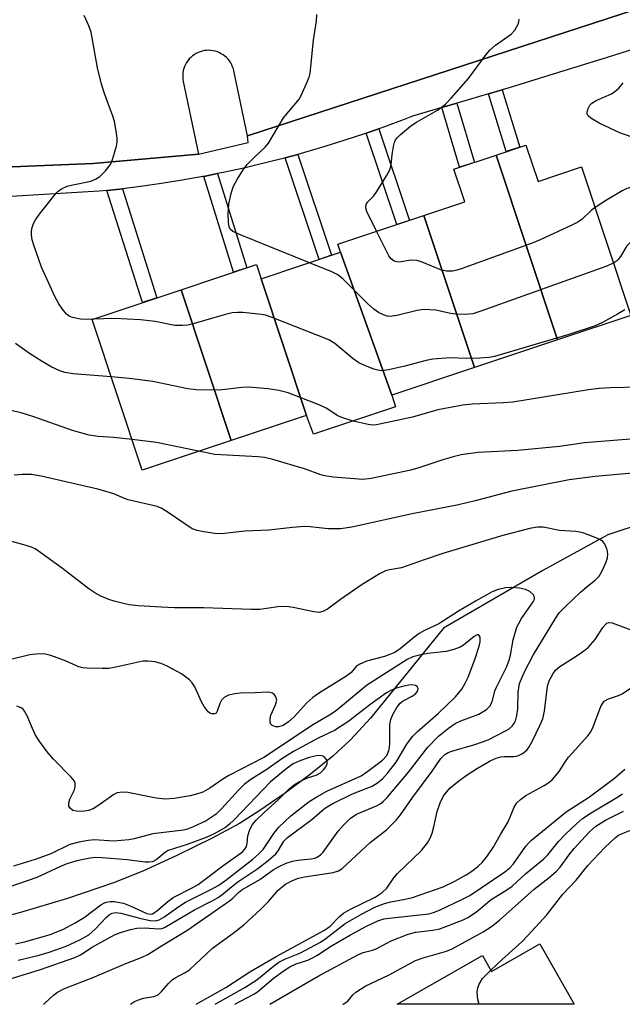
# Model space of a CAD drawing. Units: inches. Extents: x 1237769 to 1243769, y 545454 to 549454.
# Drawn here: x 1240735 to 1240862, y 545454 to 545662 of the extents above; entities that cross this region are included whole.
import ezdxf

# ---------------------------------------------------------------- set-up
doc = ezdxf.new("R2010")
doc.units = ezdxf.units.IN
doc.header["$MEASUREMENT"] = 0
for name, color, linetype in [('BLDG-Footprint', 5, 'Continuous'), ('HYDRO-Single Line Stream', 4, 'Continuous'), ('TRANS-Non Street Sidewalk', 7, 'Continuous'), ('TRANS-Parking Lot', 4, 'Continuous'), ('TRANS-Street Sidewalk', 7, 'Continuous'), ('Undefined', 1, 'Continuous')]:
    doc.layers.add(name, color=color, linetype=linetype)

msp = doc.modelspace()

# ---------------------------------------------------------------- linework, layer by layer
at = {"layer": 'BLDG-Footprint'}
for points, elevation in [([(1240848.42, 545594.24), (1240835.44, 545633.2), (1240841.74, 545635.3), (1240844.29, 545627.64), (1240853.45, 545630.7), (1240863.88, 545599.39)], 371.03), ([(1240848.42, 545594.24), (1240830.87, 545588.39), (1240820.2, 545620.45), (1240828.81, 545623.31), (1240826.51, 545630.23), (1240835.44, 545633.2)], 371.41), ([(1240830.87, 545588.39), (1240813.42, 545582.58), (1240802.64, 545612.71), (1240802.08, 545614.41), (1240820.2, 545620.45)], 368.31), ([(1240813.42, 545582.58), (1240814.24, 545580.1), (1240796.91, 545574.33), (1240795.44, 545578.31), (1240785.9, 545607.14), (1240802.64, 545612.71)], 368.45), ([(1240785.9, 545607.14), (1240795.44, 545578.31), (1240794.5, 545578.03), (1240779.55, 545573.05), (1240768.97, 545604.82), (1240784.91, 545610.12)], 367.92), ([(1240779.55, 545573.05), (1240760.78, 545566.8), (1240750.2, 545598.56), (1240768.97, 545604.82)], 367.1), ([(1240844.69, 545466.87), (1240851.94, 545454.15), (1240814.56, 545454.15), (1240832.58, 545464.42), (1240834.5, 545461.06)], 373.07)]:
    msp.add_lwpolyline(points, close=True, dxfattribs=dict(at, elevation=elevation))
at = {"layer": 'HYDRO-Single Line Stream'}
msp.add_lwpolyline([(1240867.09, 545555.83), (1240859.04, 545553.16), (1240845.3, 545545.63), (1240824.37, 545533.44), (1240808.91, 545514.5), (1240804.69, 545509.88), (1240801.03, 545506.47), (1240796.28, 545502.68), (1240790.71, 545498.54), (1240785.39, 545494.84), (1240781.3, 545492.27), (1240775.57, 545489.16), (1240768.1, 545485.49), (1240760.89, 545482.25), (1240754.69, 545479.76), (1240745.03, 545476.47), (1240735.1, 545473.49), (1240725.35, 545470.95)], dxfattribs=at)
at = {"layer": 'TRANS-Non Street Sidewalk'}
for points in [[(1240833.81, 545646.11), (1240836.71, 545646.97), (1240840.47, 545634.88), (1240837.59, 545633.92)], [(1240823.97, 545643.21), (1240827.15, 545644.13), (1240830.85, 545631.67), (1240827.7, 545630.63)], [(1240808.02, 545637.82), (1240810.69, 545638.76), (1240817.18, 545619.44), (1240814.51, 545618.55)], [(1240790.95, 545632.62), (1240793.62, 545633.35), (1240800.74, 545612.07), (1240798.12, 545611.2)], [(1240773.76, 545628.71), (1240776.69, 545629.29), (1240782.85, 545609.44), (1240780.03, 545608.5)], [(1240753.31, 545625.73), (1240756.07, 545626.02), (1240756.59, 545626.09), (1240763.87, 545603.12), (1240760.81, 545602.09)]]:
    msp.add_lwpolyline(points, close=True, dxfattribs=at)
at = {"layer": 'TRANS-Parking Lot'}
msp.add_polyline3d([(1240889.69, 545672.02, 0), (1240783, 545637.25, 0), (1240780.13, 545650.94, 0), (1240780.01, 545651.4, 0), (1240779.86, 545651.83, 0), (1240779.67, 545652.26, 0), (1240779.45, 545652.66, 0), (1240779.19, 545653.05, 0), (1240778.9, 545653.41, 0), (1240778.58, 545653.75, 0), (1240778.24, 545654.06, 0), (1240777.86, 545654.34, 0), (1240777.47, 545654.58, 0), (1240777.06, 545654.79, 0), (1240776.63, 545654.97, 0), (1240776.19, 545655.11, 0), (1240775.73, 545655.21, 0), (1240775.27, 545655.27, 0), (1240774.81, 545655.29, 0), (1240774.35, 545655.27, 0), (1240773.89, 545655.22, 0), (1240773.43, 545655.12, 0), (1240772.99, 545654.99, 0), (1240772.56, 545654.82, 0), (1240772.14, 545654.61, 0), (1240771.75, 545654.37, 0), (1240771.37, 545654.1, 0), (1240771.02, 545653.79, 0), (1240770.7, 545653.46, 0), (1240770.41, 545653.1, 0), (1240770.14, 545652.72, 0), (1240769.92, 545652.31, 0), (1240769.72, 545651.9, 0), (1240769.56, 545651.45, 0), (1240769.45, 545651.01, 0), (1240769.37, 545650.55, 0), (1240769.33, 545650.08, 0), (1240769.33, 545649.62, 0), (1240769.36, 545649.16, 0), (1240769.44, 545648.7, 0), (1240772.65, 545633.41, 0), (1240750.45, 545631.39, 0), (1240694.06, 545629.09, 0)], dxfattribs=at)
at = {"layer": 'TRANS-Street Sidewalk'}
for points in [[(1240606.5, 545578.14), (1240610.97, 545580.2), (1240615.48, 545582.17), (1240620.02, 545584.07), (1240624.59, 545585.9), (1240629.18, 545587.65), (1240633.81, 545589.31), (1240638.47, 545590.9), (1240643.15, 545592.41), (1240647.86, 545593.85), (1240652.59, 545595.21), (1240657.34, 545596.48), (1240662.11, 545597.68), (1240676.73, 545603.01), (1240679.38, 545601.39), (1240692.2, 545604.88), (1240691.66, 545629.61), (1240694.06, 545629.09), (1240750.45, 545631.39), (1240772.65, 545633.41), (1240783.11, 545635.84), (1240783, 545637.25), (1240889.69, 545672.02)], [(1240869.06, 545657.03), (1240858.86, 545653.77), (1240848.63, 545650.58), (1240838.39, 545647.46), (1240836.71, 545646.97), (1240833.81, 545646.11), (1240828.12, 545644.41), (1240827.15, 545644.13), (1240823.97, 545643.21), (1240817.83, 545641.43), (1240816.02, 545640.73), (1240811.88, 545639.18), (1240810.69, 545638.76), (1240808.02, 545637.82), (1240807.71, 545637.71), (1240803.52, 545636.31), (1240799.3, 545634.99), (1240795.05, 545633.74), (1240793.62, 545633.35), (1240790.95, 545632.62), (1240790.79, 545632.57), (1240784.47, 545631), (1240782.2, 545630.46), (1240777.88, 545629.53), (1240776.69, 545629.29), (1240773.76, 545628.71), (1240773.54, 545628.67), (1240769.19, 545627.89), (1240764.83, 545627.19), (1240760.45, 545626.57), (1240756.59, 545626.09), (1240756.07, 545626.02), (1240753.31, 545625.73), (1240751.67, 545625.56), (1240714.46, 545623.32)]]:
    msp.add_lwpolyline(points, dxfattribs=at)
at = {"layer": 'Undefined'}
for points, elevation in [([(1240750.26, 545598.58), (1240748.96, 545598.56), (1240747.78, 545598.63), (1240746.06, 545598.95), (1240745.4, 545599.26), (1240744.81, 545599.68), (1240743.93, 545600.68), (1240743.19, 545601.83), (1240742.38, 545603.4), (1240740.98, 545606.3), (1240739.55, 545609.59), (1240737.89, 545614.21), (1240737.58, 545615.31), (1240737.45, 545616.37), (1240737.45, 545617.16), (1240737.56, 545617.94), (1240737.85, 545618.75), (1240738.25, 545619.53), (1240739.29, 545621), (1240742.65, 545625.2), (1240743.07, 545625.61), (1240743.74, 545626.08), (1240744.97, 545626.67), (1240746.11, 545626.96), (1240749.92, 545627.7), (1240750.93, 545628.11), (1240751.85, 545628.69), (1240753.05, 545629.89), (1240754.06, 545631.24), (1240754.5, 545632.29), (1240755.33, 545635.06), (1240755.49, 545635.9), (1240755.51, 545636.76), (1240755.32, 545638.23), (1240754.91, 545640.28), (1240754.58, 545641.38), (1240752.92, 545645.94), (1240752.21, 545648.17), (1240751.33, 545651.6), (1240749.99, 545659.1), (1240749.51, 545660.48), (1240748.55, 545662.64)], 368), ([(1240796.04, 545610.51), (1240781.67, 545616.29), (1240779.92, 545617.1), (1240779.36, 545617.59), (1240779.14, 545618.04), (1240778.95, 545619.09), (1240778.88, 545620.8), (1240779.07, 545622.86), (1240779.56, 545625.12), (1240779.99, 545626.5), (1240780.83, 545628.06), (1240782.09, 545630.07), (1240782.95, 545631.24), (1240784.52, 545632.84), (1240786.74, 545634.89), (1240787.45, 545635.73), (1240790.56, 545641.05), (1240793.93, 545645.09), (1240794.62, 545646.38), (1240795.47, 545648.26), (1240796, 545649.62), (1240796.2, 545650.47), (1240796.9, 545657.45), (1240797.55, 545661.47), (1240797.59, 545662.83)], 370), ([(1240810.23, 545617.13), (1240808.2, 545621.28), (1240807.97, 545622.07), (1240807.98, 545622.52), (1240808.1, 545622.89), (1240808.33, 545623.27), (1240809.62, 545624.59), (1240810.31, 545625.54), (1240812.31, 545628.82), (1240813, 545630.11), (1240813.31, 545631.15), (1240813.53, 545633.31), (1240813.81, 545635.04), (1240814.03, 545635.88), (1240814.25, 545636.39), (1240814.57, 545636.84), (1240815.17, 545637.47), (1240817.42, 545639.37), (1240818.68, 545640.17), (1240823.11, 545642.65), (1240824.77, 545643.95), (1240825.97, 545645.21), (1240829.61, 545649.37), (1240833.35, 545654.42), (1240834.11, 545655.35), (1240835.29, 545656.38), (1240838.6, 545658.71), (1240839.42, 545659.51), (1240840.12, 545660.77), (1240840.27, 545661.31), (1240840.29, 545661.86)], 372), ([(1240865.23, 545636.62), (1240861.69, 545637.85), (1240857.36, 545639.83), (1240855.46, 545640.99), (1240854.89, 545641.49), (1240854.66, 545641.88), (1240854.63, 545642.32), (1240854.84, 545643.05), (1240855.24, 545643.74), (1240855.61, 545644.12), (1240856.56, 545644.69), (1240859.8, 545646.12), (1240860.5, 545646.59), (1240861.32, 545647.33), (1240862.23, 545648.43)], 374), ([(1240897.12, 545617.8), (1240895.01, 545616.69), (1240894.21, 545616.46), (1240892.49, 545616.42), (1240891.62, 545616.52), (1240890.76, 545616.72), (1240888.82, 545617.37), (1240879.36, 545621.06), (1240878.01, 545621.79), (1240874.39, 545624.16), (1240872.59, 545625.09), (1240870.15, 545625.8), (1240866.49, 545626.39), (1240864.31, 545626.47), (1240863.03, 545626.17), (1240862.04, 545625.66), (1240858.76, 545623.72), (1240856.31, 545622.12)], 372), ([(1240856.31, 545622.12), (1240855.51, 545621.48), (1240853.58, 545619.71), (1240852.71, 545619.08), (1240851.41, 545618.4), (1240844.71, 545615.31), (1240843.07, 545614.65), (1240828.3, 545609.29), (1240827.18, 545608.92), (1240826.33, 545608.73), (1240825, 545608.73), (1240823.93, 545608.95), (1240819.86, 545610.62), (1240818.77, 545610.95), (1240817.43, 545611.03), (1240814.97, 545610.63), (1240814.47, 545610.66), (1240813.96, 545610.83), (1240813.29, 545611.29), (1240812.78, 545611.97), (1240810.23, 545617.13)], 372), ([(1240905.78, 545607.61), (1240899.27, 545607.96), (1240892.72, 545608.58), (1240890.07, 545609.06), (1240888.39, 545609.64), (1240884.64, 545611.35), (1240880.08, 545613.19), (1240871.94, 545616.19), (1240870.27, 545616.71), (1240869.15, 545616.91), (1240868.01, 545616.84), (1240866.59, 545616.5), (1240865.35, 545615.95), (1240864.42, 545615.39), (1240863.78, 545614.86), (1240863.02, 545614.06), (1240861.69, 545611.85), (1240861.2, 545611.18), (1240860.83, 545610.81), (1240860.22, 545610.39)], 370), ([(1240860.22, 545610.39), (1240858.61, 545609.72), (1240832.25, 545600.3), (1240830.56, 545599.76), (1240828.88, 545599.6), (1240826.92, 545599.65), (1240825.81, 545599.81), (1240822.76, 545600.52), (1240820.19, 545600.61), (1240818.77, 545600.43), (1240814.47, 545599.35), (1240813.04, 545599.18), (1240812.48, 545599.25), (1240811.68, 545599.52), (1240810.63, 545600.04), (1240809.66, 545600.68), (1240808.37, 545601.87), (1240803.18, 545607.02), (1240802.07, 545607.94), (1240800.76, 545608.61), (1240796.04, 545610.51)], 370), ([(1240862.57, 545600.56), (1240861.04, 545599.65), (1240857.91, 545597.91), (1240856.31, 545597.17), (1240850.55, 545595.32), (1240835.13, 545590.76), (1240833.98, 545590.52), (1240831.99, 545590.38), (1240829.14, 545590.3), (1240825.8, 545590.46), (1240822.08, 545590.15), (1240820.66, 545589.89), (1240816.16, 545588.66), (1240812.74, 545587.92), (1240811.32, 545587.73), (1240810.48, 545587.83), (1240809.66, 545588.07), (1240807.76, 545588.8), (1240806.45, 545589.42), (1240805.27, 545590.27), (1240801.41, 545593.45), (1240800.17, 545594.22), (1240788.2, 545598.94), (1240786.8, 545599.43), (1240785.95, 545599.62), (1240781.98, 545600.02), (1240780.85, 545600.02), (1240779.74, 545599.91), (1240778.05, 545599.55), (1240771.52, 545597.62), (1240770.37, 545597.36), (1240769.31, 545597.26), (1240767.69, 545597.3), (1240763.51, 545598.09), (1240760.43, 545598.45), (1240754.92, 545598.71), (1240750.26, 545598.58)], 368), ([(1240754.24, 545586.43), (1240746.21, 545587.05), (1240744.47, 545587.38), (1240743.37, 545587.72), (1240741.68, 545588.51), (1240739.7, 545589.68), (1240737.02, 545591.37), (1240734.03, 545593.44)], 366), ([(1240805.28, 545577.12), (1240802.86, 545577.85), (1240802.08, 545578.25), (1240799.57, 545579.81), (1240798.23, 545580.44), (1240791.56, 545583.04), (1240789.59, 545583.54), (1240787.32, 545583.9), (1240783.28, 545584.29), (1240781.81, 545584.21), (1240777.11, 545583.66), (1240772.16, 545583.68), (1240770.44, 545583.94), (1240763.04, 545585.45), (1240758.06, 545586.12), (1240754.24, 545586.43)], 366), ([(1240865.57, 545584.26), (1240859.59, 545584.12), (1240857.2, 545583.98), (1240854.91, 545583.72), (1240839, 545581.12), (1240836.96, 545580.95), (1240830.36, 545580.67), (1240828.42, 545580.44), (1240823.12, 545579.5), (1240817.81, 545577.96), (1240810.19, 545576.34), (1240809.32, 545576.28), (1240808.47, 545576.37), (1240805.28, 545577.12)], 366), ([(1240758.64, 545573.25), (1240754.75, 545573.67), (1240751.46, 545573.87), (1240749.62, 545574.17), (1240746.1, 545575.15), (1240737.9, 545578), (1240735.25, 545578.85), (1240732.42, 545579.51), (1240730.68, 545579.78), (1240729.83, 545579.81), (1240729.28, 545579.74), (1240728.52, 545579.47), (1240727.79, 545579.09), (1240727.15, 545578.59), (1240724.28, 545575.01), (1240720.57, 545570.81), (1240719.98, 545570.25), (1240719.56, 545569.97)], 364), ([(1240877.8, 545574.42), (1240854.1, 545572.56), (1240848.8, 545571.79), (1240840, 545570.92), (1240831.62, 545570.5), (1240828.1, 545569.97), (1240826.38, 545569.6), (1240824.42, 545569.02), (1240819.15, 545567.25), (1240817.45, 545566.79), (1240809.05, 545565.01), (1240807.31, 545564.79), (1240801.09, 545565.31), (1240799.34, 545565.54), (1240798.49, 545565.78), (1240795.01, 545567.06), (1240788.32, 545569.03), (1240786.61, 545569.45), (1240785.15, 545569.6), (1240776.07, 545570.1), (1240772.63, 545570.74)], 364), ([(1240772.63, 545570.74), (1240763.78, 545572.6), (1240758.64, 545573.25)], 364), ([(1240868.94, 545566.56), (1240856.37, 545565.42), (1240850.84, 545564.7), (1240838.73, 545562.35), (1240831.02, 545560.27), (1240827.52, 545559.44), (1240817.74, 545557.59), (1240805.03, 545554.73), (1240802.62, 545554.41), (1240800.01, 545554.39), (1240796.21, 545554.84), (1240795.03, 545554.9), (1240792.47, 545554.69), (1240787.52, 545554.13), (1240782.43, 545553.89), (1240777.52, 545553.36), (1240776.12, 545553.42), (1240773.8, 545553.77), (1240772.37, 545554.05), (1240771.3, 545554.43), (1240766.02, 545558), (1240764.75, 545558.77), (1240763.96, 545559.11), (1240757.81, 545560.54), (1240757.01, 545560.82), (1240754.8, 545561.81), (1240751.44, 545562.78), (1240739.44, 545565.5), (1240737.43, 545565.83), (1240735.45, 545565.83), (1240733.77, 545565.74)], 362), ([(1240758.29, 545454.15), (1240758.29, 545454.15), (1240759.18, 545454.71), (1240760.19, 545455.17), (1240761.03, 545455.42), (1240763.25, 545455.82), (1240763.76, 545455.98), (1240764.22, 545456.24), (1240764.82, 545456.82), (1240766.34, 545458.56), (1240767.17, 545459.35), (1240767.89, 545459.82), (1240769.85, 545460.84), (1240770.74, 545461.42), (1240775.64, 545465.96), (1240779.97, 545469.14), (1240782.2, 545470.91), (1240785.84, 545474.21), (1240787.43, 545475.85), (1240789.42, 545478.12), (1240790.37, 545479.02), (1240791.02, 545479.49), (1240792.49, 545480.27), (1240793.77, 545480.75), (1240795.04, 545481.01), (1240801.1, 545481.93), (1240802.2, 545482.27), (1240802.89, 545482.71), (1240808.84, 545488.27), (1240812.32, 545490.95), (1240814.44, 545493.03), (1240815.3, 545494.1), (1240817.84, 545497.84), (1240821.98, 545503.28), (1240823.8, 545505.96), (1240824.65, 545506.84), (1240825.31, 545507.22), (1240826.09, 545507.52), (1240830.95, 545508.92), (1240833.75, 545509.88), (1240837.43, 545511.78), (1240838.18, 545512.25), (1240838.82, 545512.81), (1240839.3, 545513.46), (1240839.54, 545513.95), (1240839.84, 545515.04), (1240840, 545516.47), (1240840.07, 545519.95), (1240840.4, 545521.78), (1240841.38, 545524.13), (1240843.25, 545527.79), (1240847.94, 545535.48), (1240848.77, 545536.69), (1240850, 545537.98), (1240853.27, 545541.05), (1240854.62, 545542.23), (1240856.37, 545543.58), (1240857.19, 545544.41), (1240857.77, 545545.37), (1240858.59, 545547.21), (1240858.92, 545548.29), (1240858.98, 545549.15), (1240858.87, 545550), (1240858.69, 545550.55), (1240858.29, 545551.3), (1240857.94, 545551.73), (1240857.49, 545552.05), (1240856.72, 545552.43), (1240853.98, 545553.46), (1240853.14, 545553.71), (1240852.29, 545553.85), (1240848.82, 545554.07), (1240845.35, 545554.76), (1240844.24, 545554.76), (1240842.85, 545554.54), (1240836.86, 545553), (1240824.21, 545549.18), (1240820.27, 545547.88), (1240815.46, 545546.14), (1240812.93, 545545.77), (1240812.14, 545545.54), (1240810.85, 545544.9), (1240806.99, 545542.53), (1240802.59, 545539.51), (1240799.84, 545537.43), (1240798.86, 545536.94), (1240798.08, 545536.78), (1240796.96, 545536.88), (1240792.66, 545537.81), (1240791.24, 545538.01), (1240789.38, 545537.94), (1240785.6, 545537.4), (1240783.81, 545537.37), (1240773.71, 545537.77), (1240767.62, 545537.76), (1240764.81, 545537.86), (1240760, 545538.17), (1240758, 545538.4), (1240756.84, 545538.62), (1240754.83, 545539.14), (1240753.71, 545539.51), (1240752.07, 545540.23), (1240750.75, 545540.92), (1240749.55, 545541.76), (1240743.93, 545546.06), (1240739.41, 545549.36), (1240738.19, 545550.16), (1240737.41, 545550.52), (1240735.78, 545551.04), (1240733.29, 545551.74)], 360), ([(1240739.98, 545454.15), (1240740.16, 545454.33), (1240742.07, 545456.06), (1240742.94, 545456.74), (1240744.39, 545457.5), (1240750.24, 545459.72), (1240757.33, 545462.78), (1240760.74, 545464.07), (1240761.96, 545464.65), (1240764.84, 545466.48), (1240770.2, 545469.68), (1240774.33, 545472.61), (1240779.23, 545475.95), (1240779.91, 545476.5), (1240781.09, 545477.71), (1240781.77, 545478.29), (1240785.59, 545480.44), (1240788.42, 545482.5), (1240789.65, 545483.21), (1240791.18, 545483.93), (1240792.49, 545484.36), (1240793.58, 545484.55), (1240796.4, 545484.79), (1240797.2, 545484.99), (1240797.7, 545485.2), (1240798.36, 545485.64), (1240798.93, 545486.21), (1240802.12, 545490.63), (1240803.18, 545491.86), (1240804.67, 545493.32), (1240805.99, 545494.22), (1240810.2, 545496), (1240810.97, 545496.42), (1240811.6, 545496.89), (1240812.43, 545497.75), (1240816.94, 545503.09), (1240821.05, 545508.39), (1240823.32, 545510.67), (1240825.38, 545512.34), (1240826.8, 545513.32), (1240828, 545513.9), (1240831.79, 545515.34), (1240833.42, 545516.33), (1240834.15, 545517.03), (1240834.59, 545517.94), (1240835.2, 545520.21), (1240835.5, 545521.03), (1240837.61, 545525.22), (1240838.22, 545526.71), (1240838.5, 545527.77), (1240839.04, 545530.96), (1240839.83, 545533.65), (1240840.82, 545535.46), (1240843.28, 545539.01), (1240843.53, 545539.56), (1240843.56, 545539.89), (1240843.33, 545540.47), (1240842.56, 545541.18), (1240841.67, 545541.6), (1240840.35, 545541.88), (1240838.62, 545542.03), (1240837.49, 545541.98), (1240835.89, 545541.61), (1240834.59, 545541.1), (1240831.12, 545539.18), (1240827.53, 545537.06), (1240823.37, 545534.35), (1240820.34, 545532.99), (1240819.21, 545532.36), (1240818.08, 545531.51), (1240815.23, 545529.07), (1240814.08, 545528.3), (1240811.9, 545527.49), (1240808.07, 545526.48), (1240806.53, 545525.81), (1240805.91, 545525.34), (1240804.76, 545524.05), (1240803.73, 545523.23), (1240798.19, 545519.84), (1240796.76, 545518.86), (1240795.53, 545517.7), (1240792.84, 545514.76), (1240791.62, 545513.67), (1240790.5, 545512.95), (1240789.51, 545512.66), (1240788.96, 545512.68), (1240788.23, 545512.9), (1240787.89, 545513.19), (1240787.76, 545513.59), (1240787.78, 545514.33), (1240787.95, 545515.13), (1240788.91, 545517.3), (1240789.15, 545518.26), (1240788.98, 545518.97), (1240788.68, 545519.39), (1240788.28, 545519.73), (1240787.81, 545519.92), (1240787.3, 545519.98), (1240784.53, 545519.81), (1240781.51, 545519.75), (1240780.34, 545519.64), (1240779, 545519.32), (1240778.06, 545518.85), (1240777.54, 545518.26), (1240777.16, 545517.54), (1240776.62, 545515.93), (1240776.37, 545515.56), (1240776.06, 545515.36), (1240775.48, 545515.37), (1240775.08, 545515.54), (1240774.69, 545515.82), (1240773.83, 545516.92), (1240773.26, 545517.93), (1240771.9, 545521.07), (1240771.32, 545521.96), (1240770.75, 545522.57), (1240769.09, 545523.79), (1240766.06, 545525.44), (1240764.77, 545526.03), (1240763.43, 545526.37), (1240762.05, 545526.52), (1240760.93, 545526.47), (1240755.19, 545525.2), (1240753.75, 545524.96), (1240752.3, 545524.92), (1240749.09, 545525.02), (1240748.23, 545525.1), (1240747.41, 545525.29), (1240744.41, 545526.64), (1240741.49, 545527.72), (1240740.4, 545527.96), (1240739.01, 545528.01), (1240737.05, 545527.84), (1240733.37, 545526.91)], 358), ([(1240772.16, 545454.15), (1240778.45, 545457.69), (1240783.52, 545460.99), (1240789.04, 545464.26), (1240799.25, 545469.76), (1240800.43, 545470.63), (1240802.4, 545472.66), (1240803.24, 545473.34), (1240804.74, 545474.19), (1240809.93, 545476.77), (1240811.43, 545477.7), (1240812.42, 545478.62), (1240813.89, 545480.82), (1240814.61, 545481.71), (1240819.72, 545486.61), (1240820.98, 545488.2), (1240821.56, 545489.2), (1240821.94, 545490.23), (1240822.31, 545491.56), (1240823, 545494.82), (1240823.61, 545496.65), (1240824.35, 545498.13), (1240825.65, 545499.69), (1240827.23, 545501), (1240829.13, 545502.37), (1240831.54, 545503.92), (1240834.2, 545505.46), (1240835.45, 545506.01), (1240836.45, 545506.31), (1240837.2, 545506.39), (1240839.19, 545506.42), (1240840.01, 545506.56), (1240841.03, 545507.01), (1240841.9, 545507.71), (1240842.41, 545508.43), (1240843.13, 545509.73), (1240844.7, 545512.91), (1240845.3, 545514.32), (1240845.65, 545515.98), (1240846.29, 545521.24), (1240846.67, 545522.34), (1240847.48, 545523.9), (1240847.99, 545524.6), (1240848.86, 545525.38), (1240852.53, 545527.68), (1240853.97, 545528.68), (1240854.86, 545529.41), (1240856.34, 545531.09), (1240857.96, 545533.59), (1240858.49, 545534.23), (1240858.83, 545534.5), (1240859.15, 545534.62), (1240859.92, 545534.57), (1240864.4, 545532.87)], 362), ([(1240730.6, 545458.83), (1240739.3, 545461.5), (1240746.59, 545463.99), (1240747.78, 545464.58), (1240750.24, 545466.19), (1240751.52, 545466.93), (1240754.9, 545468.76), (1240756.17, 545469.32), (1240758.31, 545469.95), (1240759.67, 545470.19), (1240761.29, 545470.25), (1240764.29, 545470.06), (1240764.94, 545470.16), (1240765.46, 545470.36), (1240771.83, 545474.08), (1240775.57, 545475.98), (1240776.77, 545476.7), (1240777.91, 545477.49), (1240779.6, 545478.94), (1240780.93, 545479.97), (1240785.2, 545482.81), (1240787.36, 545484.48), (1240788.97, 545485.89), (1240789.48, 545486.51), (1240790.68, 545488.53), (1240791.42, 545489.34), (1240796.55, 545493.11), (1240798.74, 545495.03), (1240799.45, 545495.57), (1240801.03, 545496.5), (1240805.15, 545498.54), (1240809.27, 545500.15), (1240810.43, 545500.85), (1240811.5, 545501.69), (1240812.62, 545502.95), (1240814.35, 545505.2), (1240816.61, 545509.02), (1240817.77, 545510.63), (1240818.78, 545511.62), (1240823.31, 545515.53), (1240826.86, 545519.01), (1240828.24, 545520.62), (1240828.93, 545521.83), (1240829.53, 545523.09), (1240830.96, 545526.86), (1240831.9, 545529.68), (1240832.08, 545530.55), (1240832.11, 545531.09), (1240832.05, 545531.58), (1240831.89, 545531.94), (1240831.77, 545532.03), (1240831.43, 545532.03), (1240830.82, 545531.69), (1240828.58, 545529.88), (1240827.85, 545529.48), (1240826.55, 545528.95), (1240824.91, 545528.51), (1240821.03, 545528.08), (1240819.59, 545527.82), (1240817.89, 545527.38), (1240816.67, 545526.85), (1240808.13, 545521.34), (1240806.74, 545520.26), (1240801.84, 545516.16), (1240800.64, 545515.31), (1240796.94, 545513.11), (1240786.43, 545506.15), (1240779.05, 545502.41), (1240777.81, 545501.62), (1240775.06, 545499.69), (1240773.58, 545498.91), (1240772.26, 545498.43), (1240770.88, 545498.12), (1240767.51, 545497.55), (1240765.64, 545497.41), (1240763.71, 545497.6), (1240757.72, 545498.8), (1240756.87, 545498.88), (1240756.04, 545498.84), (1240755.51, 545498.72), (1240754.79, 545498.38), (1240751.62, 545496.1), (1240750.46, 545495.39), (1240749.44, 545495.02), (1240748.09, 545494.8), (1240746.95, 545494.84), (1240746.17, 545495.04), (1240745.56, 545495.48), (1240745.33, 545495.91), (1240745.31, 545496.63), (1240745.49, 545497.39), (1240746.46, 545499.39), (1240746.67, 545500.08), (1240746.67, 545500.76), (1240746.47, 545501.21), (1240745.77, 545502.06), (1240742.07, 545505.82), (1240740.73, 545507.38), (1240739.07, 545509.7), (1240738.23, 545511.02), (1240737.62, 545512.29), (1240736.48, 545514.99), (1240735.97, 545515.96), (1240735.65, 545516.36), (1240735.26, 545516.66), (1240734.33, 545517.04)], 356), ([(1240776.19, 545454.15), (1240782.43, 545457.69), (1240784.94, 545459.33), (1240788.47, 545462.21), (1240789.62, 545463.01), (1240790.86, 545463.64), (1240794.06, 545464.93), (1240798.36, 545467.22), (1240799.53, 545468.03), (1240803.63, 545471.17), (1240807.01, 545473.18), (1240809.84, 545474.6), (1240811.89, 545475.42), (1240813.22, 545475.77), (1240816.25, 545476.31), (1240817.83, 545476.7), (1240824.25, 545478.95), (1240826.74, 545480.09), (1240829.13, 545481.45), (1240830.52, 545482.34), (1240831.66, 545483.24), (1240832.5, 545484.05), (1240833.6, 545485.47), (1240834.8, 545487.18), (1240836.34, 545489.94), (1240837.96, 545492.61), (1240839.23, 545495.68), (1240839.79, 545496.6), (1240840.57, 545497.36), (1240841.68, 545498.18), (1240845.59, 545500.3), (1240846.57, 545500.93), (1240847.24, 545501.48), (1240848.72, 545503.22), (1240850.06, 545505.35), (1240850.73, 545506.27), (1240854.86, 545510.8), (1240855.35, 545511.51), (1240855.75, 545512.3), (1240857.54, 545516.92), (1240857.93, 545517.65), (1240858.26, 545518.05), (1240859.18, 545518.58), (1240861.28, 545519.27), (1240862.04, 545519.61), (1240864.44, 545521.19)], 364), ([(1240734.06, 545466.92), (1240736.25, 545467.42), (1240741.39, 545468.9), (1240744.05, 545469.95), (1240746.64, 545471.32), (1240748.5, 545472.47), (1240752.04, 545475.11), (1240752.8, 545475.52), (1240753.27, 545475.68), (1240754.01, 545475.81), (1240754.83, 545475.8), (1240756.8, 545475.45), (1240758.23, 545474.93), (1240761.76, 545473.31), (1240762.54, 545473.17), (1240762.97, 545473.25), (1240763.8, 545473.77), (1240766.22, 545475.83), (1240767.34, 545476.67), (1240771.43, 545478.75), (1240772.57, 545479.44), (1240777.78, 545483.33), (1240781.91, 545486.28), (1240782.43, 545486.83), (1240782.77, 545487.43), (1240782.92, 545488.07), (1240783.04, 545489.64), (1240783.49, 545491.03), (1240784.05, 545492.06), (1240784.81, 545492.95), (1240786.48, 545494.62), (1240789.39, 545497.2), (1240791.67, 545499.46), (1240792.94, 545500.5), (1240793.86, 545501.08), (1240794.85, 545501.56), (1240795.87, 545501.98), (1240797.47, 545502.45), (1240798.39, 545502.95), (1240799, 545503.55), (1240799.5, 545504.22), (1240799.75, 545504.68), (1240799.85, 545505.15), (1240799.65, 545505.78), (1240799.18, 545506.31), (1240798.75, 545506.53), (1240797.98, 545506.59), (1240797.17, 545506.47), (1240795.79, 545506.12), (1240793.9, 545505.42), (1240792.66, 545504.83), (1240791.34, 545503.91), (1240787.85, 545501.04), (1240780.17, 545493.05), (1240779.18, 545492.1), (1240778.35, 545491.46), (1240775.96, 545490.12), (1240774.26, 545489.33), (1240770.24, 545487.85), (1240766.27, 545486.56), (1240765.68, 545486.19), (1240763.72, 545484.6), (1240762.98, 545484.22), (1240762.2, 545484.1), (1240761.38, 545484.12), (1240757.64, 545484.61), (1240752.33, 545485.06), (1240750.94, 545485.07), (1240749.83, 545484.98), (1240747.02, 545484.39), (1240744.89, 545483.76), (1240743.55, 545483.22), (1240738.52, 545480.89), (1240732.65, 545478.82)], 352), ([(1240780.34, 545454.15), (1240784.2, 545456.18), (1240785.11, 545456.81), (1240788.43, 545459.57), (1240790.75, 545461.28), (1240791.95, 545462.06), (1240793.27, 545462.65), (1240795.69, 545463.46), (1240796.74, 545463.92), (1240797.73, 545464.5), (1240800.37, 545466.25), (1240804.69, 545468.82), (1240808.23, 545470.69), (1240810.5, 545471.75), (1240811.77, 545472.14), (1240812.89, 545472.34), (1240821.24, 545473.25), (1240822.2, 545473.5), (1240823.52, 545474.03), (1240828.24, 545476.27), (1240829.88, 545477.12), (1240837.25, 545482.05), (1240838.32, 545482.92), (1240839.1, 545483.76), (1240841.72, 545487.49), (1240842.26, 545488.15), (1240842.9, 545488.76), (1240850.22, 545494.7), (1240855.15, 545497.92), (1240860.43, 545501.83), (1240862.59, 545503.73)], 366), ([(1240787.7, 545454.15), (1240797.92, 545460.07), (1240806.28, 545464.55), (1240807.43, 545465.04), (1240809.4, 545465.54), (1240810.16, 545465.81), (1240813.33, 545467.55), (1240816.9, 545468.95), (1240818.51, 545469.37), (1240822.1, 545469.75), (1240823.55, 545470.03), (1240828.46, 545471.95), (1240829.5, 545472.46), (1240830.45, 545473.05), (1240831.36, 545473.7), (1240834.42, 545476.26), (1240837.68, 545478.27), (1240838.8, 545479.04), (1240841.64, 545481.67), (1240845.52, 545484.81), (1240846.34, 545485.63), (1240848.62, 545488.44), (1240850.07, 545490.04), (1240852.38, 545492.21), (1240853.69, 545493.31), (1240855.53, 545494.52), (1240860.89, 545497.74), (1240862.08, 545498.54)], 368), ([(1240803.12, 545454.15), (1240803.2, 545454.19), (1240804.14, 545454.83), (1240805.23, 545456.11), (1240805.88, 545456.69), (1240806.82, 545457.36), (1240807.85, 545457.94), (1240812.91, 545460.37), (1240818.47, 545463.39), (1240820.07, 545463.96), (1240825.01, 545465.38), (1240826.18, 545465.85), (1240832.72, 545469.46), (1240834.48, 545470.53), (1240836.19, 545471.88), (1240843.44, 545478.45), (1240846.63, 545480.91), (1240848.18, 545482.24), (1240848.96, 545483.08), (1240850.98, 545485.86), (1240851.92, 545487.01), (1240855.08, 545490.46), (1240856.46, 545491.7), (1240858.5, 545493), (1240862.33, 545494.9)], 370), ([(1240834.33, 545461.36), (1240836.69, 545463.61), (1240840.85, 545467.31), (1240842.16, 545468.62), (1240846.14, 545472.99), (1240849.49, 545477.36), (1240852.3, 545480.29), (1240854.8, 545483.39), (1240858.38, 545487.2), (1240860.64, 545489.34), (1240861.29, 545489.79), (1240861.92, 545490.11), (1240865.43, 545491.48)], 372), ([(1240831.86, 545454.15), (1240831.61, 545455.08), (1240831.49, 545455.92), (1240831.48, 545456.76), (1240831.61, 545457.6), (1240831.86, 545458.41), (1240832.6, 545459.57), (1240834.33, 545461.36)], 372)]:
    msp.add_lwpolyline(points, dxfattribs=dict(at, elevation=elevation))
msp.add_polyline3d([(1240734.6, 545463.43, 354), (1240739.01, 545464.5, 354), (1240741.14, 545465.15, 354), (1240744.73, 545466.44, 354), (1240747.59, 545467.71, 354), (1240749.54, 545468.83, 354), (1240750.87, 545469.98, 354), (1240753.25, 545472.52, 354), (1240753.82, 545473, 354), (1240754.44, 545473.35, 354), (1240755.22, 545473.47, 354), (1240756.29, 545473.33, 354), (1240760.46, 545472.22, 354), (1240762.43, 545471.83, 354), (1240763.55, 545471.78, 354), (1240764.36, 545471.97, 354), (1240765.37, 545472.53, 354), (1240768.5, 545474.76, 354), (1240769.91, 545475.67, 354), (1240775.12, 545478.25, 354), (1240776.94, 545479.29, 354), (1240778.42, 545480.33, 354), (1240784.11, 545484.73, 354), (1240785.4, 545485.84, 354), (1240786.33, 545486.8, 354), (1240788.52, 545490.15, 354), (1240789.61, 545491.47, 354), (1240792.16, 545493.86, 354), (1240795.98, 545496.88, 354), (1240797.61, 545497.92, 354), (1240799.75, 545499.08, 354), (1240806.96, 545502.35, 354), (1240808.36, 545503.29, 354), (1240811.45, 545505.64, 354), (1240812.36, 545506.63, 354), (1240812.63, 545507.09, 354), (1240812.91, 545507.88, 354), (1240813.05, 545509.01, 354), (1240812.99, 545511.92, 354), (1240813.04, 545513.07, 354), (1240813.22, 545514.18, 354), (1240813.63, 545515.25, 354), (1240814.5, 545516.76, 354), (1240815.22, 545517.66, 354), (1240815.87, 545518.14, 354), (1240817.74, 545519.13, 354), (1240818.35, 545519.55, 354), (1240818.84, 545520.12, 354), (1240818.99, 545520.71, 354), (1240818.78, 545521.17, 354), (1240818.47, 545521.39, 354), (1240817.78, 545521.51, 354), (1240817.01, 545521.47, 354), (1240815.97, 545521.25, 354), (1240814.39, 545520.78, 354), (1240813.35, 545520.35, 354), (1240812.33, 545519.81, 354), (1240808.79, 545517.28, 354), (1240804.4, 545513.87, 354), (1240802.55, 545512.63, 354), (1240801.34, 545511.91, 354), (1240798.05, 545510.31, 354), (1240792.67, 545507.42, 354), (1240790.23, 545505.89, 354), (1240787.08, 545503.68, 354), (1240783.7, 545501.52, 354), (1240782.3, 545500.47, 354), (1240781.07, 545499.33, 354), (1240777.53, 545495.38, 354), (1240776.35, 545494.25, 354), (1240774.28, 545492.84, 354), (1240771.4, 545491.48, 354), (1240770.33, 545491.06, 354), (1240769.48, 545490.84, 354), (1240763.01, 545490.08, 354), (1240759.07, 545489.01, 354), (1240757.93, 545488.81, 354), (1240754.74, 545488.57, 354), (1240750.68, 545488.81, 354), (1240749.35, 545488.68, 354), (1240747.43, 545488.33, 354), (1240745.54, 545487.83, 354), (1240741.47, 545485.88, 354), (1240738.21, 545484.67, 354), (1240733.63, 545483.24, 354)], dxfattribs=at)

doc.saveas('drawing.dxf')
